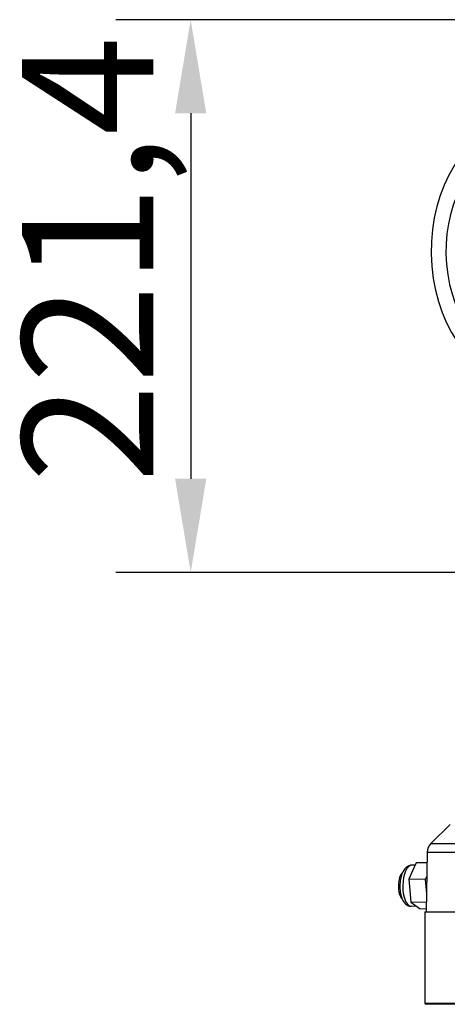
# Model space of a CAD drawing. Units: millimetres. Extents: x 60626 to 62272, y 3296 to 4496.
# Drawn here: x 61305 to 61476, y 3982 to 4376 of the extents above; entities that cross this region are included whole.
import ezdxf

# ---------------------------------------------------------------- set-up
doc = ezdxf.new("R2010")
doc.units = ezdxf.units.MM
doc.header["$LTSCALE"] = 15
doc.layers.add('B2 linhas de cota', color=7, linetype='Continuous', lineweight=25)
doc.styles.add('3_5', font='isocpeur.ttf')
doc.dimstyles.new('Siemsen Cota', dxfattribs={"dimscale": 15, "dimtxt": 3.5, "dimasz": 2.5, "dimexe": 2, "dimexo": 1, "dimgap": 0.3, "dimtad": 1, "dimdec": 1, "dimrnd": 1e-08, "dimtxsty": '3_5', "dimcen": 0.09, "dimdle": 10, "dimclrd": 7, "dimclre": 7, "dimclrt": 7, "dimadec": 0, "dimazin": 2, "dimtfac": 0.714286, "dimtdec": 3, "dimtmove": 0, "dimatfit": 3, "dimfxl": 1, "dimtolj": 1, "dimtzin": 0, "dimlwd": -1, "dimlwe": -1, "dimarcsym": 0})

# ---------------------------------------------------------------- blocks, each defined once
blk = doc.blocks.new('*D78')
at = {"layer": 'B2 linhas de cota', "color": 7, "transparency": 16777216}
for p, q in [((61518.27, 4375.95), (61343.36, 4375.95)), ((61373.36, 4338.45), (61373.36, 4192.06)), ((61485.51, 4154.56), (61343.36, 4154.56))]:
    blk.add_line(p, q, dxfattribs=at)
for points in [[(61367.11, 4338.45), (61379.61, 4338.45), (61373.36, 4375.95)], [(61367.11, 4192.06), (61379.61, 4192.06), (61373.36, 4154.56)]]:
    blk.add_solid(points, dxfattribs=at)
at = {"layer": 'Defpoints', "color": 0, "transparency": 16777216}
for p in [(61533.27, 4375.95), (61373.36, 4154.56), (61500.51, 4154.56)]:
    blk.add_point(p, dxfattribs=at)
at = {"layer": 'B2 linhas de cota', "color": 7, "transparency": 16777216, "insert": (61305.86, 4190.45), "char_height": 52.5, "attachment_point": 1, "rotation": 90, "style": '3_5'}
blk.add_mtext('\\A1;221,4', dxfattribs=at)

msp = doc.modelspace()

# ---------------------------------------------------------------- linework, layer by layer
for p, q in [((61477.16, 4053.65), (61469.51, 4045.99)), ((61468.04, 4042.54), (61467.62, 4018.56)), ((61468.04, 4042.54), (61650.2, 4042.54)), ((61469.51, 4045.99), (61648.74, 4045.99)), ((61462.16, 4034.98), (61460.65, 4031.71)), ((61463.22, 4037.27), (61461.9, 4037.29)), ((61463.67, 4038.25), (61462.16, 4034.98)), ((61467.97, 4038.17), (61463.67, 4038.25)), ((61460.65, 4031.71), (61461.05, 4027.09)), ((61467.27, 4031.58), (61460.65, 4031.71)), ((61467.87, 4032.89), (61467.27, 4031.58)), ((61467.27, 4031.58), (61467.75, 4025.96)), ((61461.05, 4027.09), (61461.45, 4022.47)), ((61461.45, 4022.47), (61463.35, 4021.13)), ((61467.69, 4022.35), (61461.45, 4022.47)), ((61463.82, 4020.8), (61461.59, 4020.84)), ((61463.35, 4021.13), (61465.26, 4019.78)), ((61467.64, 4019.73), (61465.26, 4019.78)), ((61467.12, 4018.56), (61543.71, 4018.56)), ((61467.12, 4018.56), (61467.12, 3982.06)), ((61467.12, 3982.06), (61559.12, 3982.06)), ((61559.12, 3981.56), (61467.62, 3981.56))]:
    msp.add_line(p, q)
for centre, radius, start, end in [((61473.04, 4042.46), 5, 135, 179), ((61467.62, 3982.06), 0.5, 180, 270)]:
    msp.add_arc(centre, radius, start, end)
for centre, major_axis, ratio, start_param, end_param in [((61509.22, 4283.2), (0, -53.37), 0.742568, 3.384409, 6.264713), ((61509.22, 4283.2), (0, 45.37), 0.742568, 0.270314, 3.102547), ((61461.74, 4029.07), (-0.16, -8.23), 0.422554, 3.141593, 6.283185), ((61458.8, 4029.12), (-0.11, -5.5), 0.422554, 3.468225, 5.956553)]:
    msp.add_ellipse(centre, major_axis=major_axis, ratio=ratio, start_param=start_param, end_param=end_param)
msp.add_open_spline([(61461.9, 4037.29), (61461.48, 4037.3), (61461.07, 4037.22), (61460.27, 4036.92), (61459.91, 4036.68), (61459.16, 4036.03), (61458.82, 4035.58), (61458.14, 4034.41), (61457.84, 4033.65), (61457.4, 4032.03), (61457.25, 4031.18), (61457.1, 4029.49), (61457.09, 4028.64), (61457.19, 4026.98), (61457.31, 4026.17), (61457.68, 4024.61), (61457.94, 4023.87), (61458.66, 4022.5), (61459.13, 4021.86), (61460.27, 4021.12), (61460.79, 4020.91), (61461.42, 4020.85), (61461.5, 4020.84), (61461.59, 4020.84)], degree=3, knots=[3.420735, 3.420735, 3.420735, 3.420735, 3.591095, 3.591095, 3.785682, 3.785682, 4.065346, 4.065346, 4.454547, 4.454547, 4.827084, 4.827084, 5.183014, 5.183014, 5.539507, 5.539507, 5.91284, 5.91284, 6.302573, 6.302573, 6.529522, 6.529522, 6.562328, 6.562328, 6.562328, 6.562328])

# ---------------------------------------------------------------- dimensions: what is measured, and where the dimension line sits
at = {"layer": 'B2 linhas de cota', "color": 7}
dim = msp.add_linear_dim(base=(61373.36, 4154.56), p1=(61533.27, 4375.95), p2=(61500.51, 4154.56), angle=270, text='221,4', dimstyle='Siemsen Cota', override={"dimtofl": 0, "dimatfit": 1}, dxfattribs=at)
dim.commit()
dim.dimension.update_dxf_attribs({"geometry": '*D78', "text_midpoint": (61373.36, 4265.26), "dimtype": 160})

doc.saveas('drawing.dxf')
